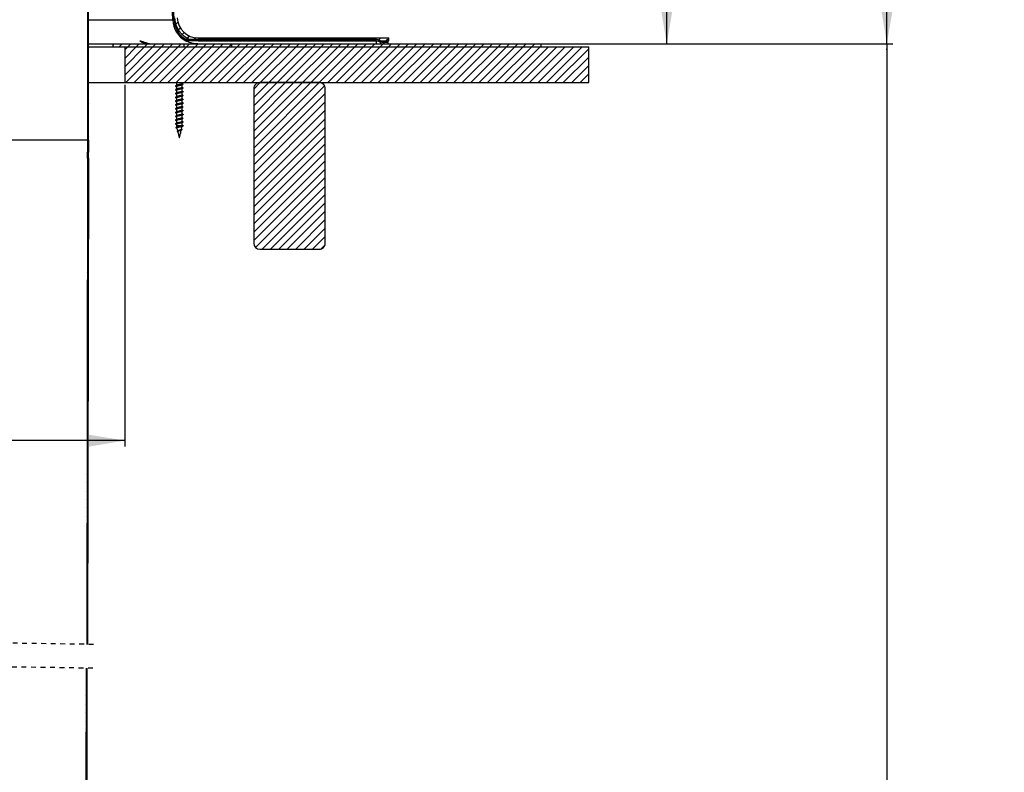
# Model space of a CAD drawing. Units: inches. Extents: x 2 to 154, y 1 to 99.
# Drawn here: x 76 to 96, y 43 to 59 of the extents above; entities that cross this region are included whole.
import ezdxf

# ---------------------------------------------------------------- set-up
doc = ezdxf.new("R2010")
doc.units = ezdxf.units.IN
doc.header["$MEASUREMENT"] = 0
doc.linetypes.add('HIDDEN', pattern=[0.075, 0.05, -0.025])
doc.layers.add('SLD-0', color=7, linetype='Continuous')
doc.styles.add('SLDTEXTSTYLE0', font='TXT', dxfattribs={"width": 0.75})
doc.dimstyles.new('SLDDIMSTYLE0', dxfattribs={"dimtxt": 0.9375, "dimasz": 0.13, "dimexe": 0, "dimexo": 0.0625, "dimgap": 0.234375, "dimtad": 0, "dimtih": 1, "dimtoh": 1, "dimdec": 0, "dimrnd": 1e-09, "dimzin": 12, "dimdsep": 46, "dimtxsty": 'SLDTEXTSTYLE0', "dimblk1": 'NONE', "dimblk2": 'NONE', "dimsah": 1, "dimcen": 0.09, "dimadec": 0, "dimazin": 3, "dimtfac": 1, "dimtofl": 0, "dimtmove": 0, "dimatfit": 3, "dimldrblk": 'NONE', "dimfxl": 0, "dimfrac": 2, "dimtolj": 1, "dimtzin": 12, "dimarcsym": 0})
doc.dimstyles.new('SLDDIMSTYLE1', dxfattribs={"dimtxt": 0.9375, "dimasz": 0.13, "dimexe": 0, "dimexo": 0.0625, "dimgap": 0.234375, "dimtad": 0, "dimtih": 1, "dimtoh": 1, "dimdec": 0, "dimrnd": 1e-09, "dimzin": 12, "dimdsep": 46, "dimtxsty": 'SLDTEXTSTYLE0', "dimsah": 1, "dimcen": 0.09, "dimadec": 0, "dimazin": 3, "dimtfac": 1, "dimtofl": 0, "dimtmove": 0, "dimatfit": 3, "dimfxl": 0, "dimfrac": 2, "dimtolj": 1, "dimtzin": 12, "dimarcsym": 0})

# ---------------------------------------------------------------- blocks, each defined once
blk = doc.blocks.new('_D_2')
at = {"layer": 'SLD-0', "color": 7}
for p, q in [((81.863, 69.835), (89.225, 69.835)), ((89.1, 69.835), (89.1, 65.677)), ((88.061, 65.487), (87.776, 65.487)), ((87.776, 65.487), (87.776, 63.997)), ((90.139, 65.487), (90.424, 65.487)), ((90.424, 65.487), (90.424, 63.997)), ((87.776, 63.997), (88.061, 63.997)), ((90.424, 63.997), (90.139, 63.997)), ((89.1, 58.39), (89.1, 62.557)), ((86.513, 58.39), (89.225, 58.39))]:
    blk.add_line(p, q, dxfattribs=at)
for points in [[(89.1, 69.835), (88.975, 69.085), (89.225, 69.085)], [(89.1, 58.39), (89.225, 59.14), (88.975, 59.14)]]:
    blk.add_solid(points, dxfattribs=at)
at = {"layer": 'SLD-0', "color": 7, "char_height": 0.9375, "attachment_point": 1, "style": 'SLDTEXTSTYLE0'}
for s, insert in [('291', (88.061, 65.206)), ('11 1/2"', (87.075, 63.766))]:
    blk.add_mtext(s, dxfattribs=dict(at, insert=insert))
blk = doc.blocks.new('_None')
blk = doc.blocks.new('_D_5')
at = {"layer": 'SLD-0', "color": 7}
for p, q in [((55.213, 57.527), (55.213, 49.928)), ((77.713, 57.527), (77.713, 49.928)), ((65.581, 53.728), (65.295, 53.728)), ((65.295, 53.728), (65.295, 52.238)), ((67.659, 53.728), (67.944, 53.728)), ((67.944, 53.728), (67.944, 52.238)), ((65.295, 52.238), (65.581, 52.238)), ((67.944, 52.238), (67.659, 52.238)), ((55.213, 50.053), (63.569, 50.053)), ((77.713, 50.053), (69.67, 50.053))]:
    blk.add_line(p, q, dxfattribs=at)
for points in [[(55.213, 50.053), (55.963, 49.928), (55.963, 50.178)], [(77.713, 50.053), (76.963, 50.178), (76.963, 49.928)]]:
    blk.add_solid(points, dxfattribs=at)
at = {"layer": 'SLD-0', "color": 7, "char_height": 0.9375, "attachment_point": 1, "style": 'SLDTEXTSTYLE0'}
for s, insert in [('572', (65.581, 53.447)), ('%%c', (63.418, 52.007)), ('22 1/2"', (65.302, 52.007)), ('OPENING', (63.759, 50.517))]:
    blk.add_mtext(s, dxfattribs=dict(at, insert=insert))
blk = doc.blocks.new('_D_6')
at = {"layer": 'SLD-0', "color": 7}
for p, q in [((86.513, 58.39), (93.849, 58.39)), ((93.724, 58.39), (93.724, 38.74)), ((93.724, 18.422), (93.724, 35.573)), ((87.575, 18.422), (93.849, 18.422))]:
    blk.add_line(p, q, dxfattribs=at)
for centre, start, end in [((94.703, 37.061), 153.4349, 206.5651), ((92.745, 37.061), 333.4349, 26.5651)]:
    blk.add_arc(centre, 3.328, start, end, dxfattribs=at)
for points in [[(93.724, 58.39), (93.704, 58.26), (93.744, 58.26)], [(93.724, 18.422), (93.744, 18.552), (93.704, 18.552)]]:
    blk.add_solid(points, dxfattribs=at)
at = {"layer": 'SLD-0', "color": 7, "char_height": 0.9375, "attachment_point": 1, "style": 'SLDTEXTSTYLE0'}
for s, insert in [('[979.3]', (91.727, 38.27)), ('38.6"', (92.319, 36.781))]:
    blk.add_mtext(s, dxfattribs=dict(at, insert=insert))
blk = doc.blocks.new('_D_7')
at = {"layer": 'SLD-0', "color": 7}
for p, q in [((67.801, 81.531), (93.849, 81.531)), ((93.724, 81.531), (93.724, 71.044)), ((92.685, 70.854), (92.4, 70.854)), ((92.4, 70.854), (92.4, 69.364)), ((94.763, 70.854), (95.048, 70.854)), ((95.048, 70.854), (95.048, 69.364)), ((92.4, 69.364), (92.685, 69.364)), ((95.048, 69.364), (94.763, 69.364)), ((93.724, 58.39), (93.724, 67.924)), ((83.3, 58.39), (93.849, 58.39))]:
    blk.add_line(p, q, dxfattribs=at)
for points in [[(93.724, 81.531), (93.599, 80.781), (93.849, 80.781)], [(93.724, 58.39), (93.849, 59.14), (93.599, 59.14)]]:
    blk.add_solid(points, dxfattribs=at)
at = {"layer": 'SLD-0', "color": 7, "char_height": 0.9375, "attachment_point": 1, "style": 'SLDTEXTSTYLE0'}
for s, insert in [('588', (92.685, 70.573)), ('23 1/8"', (91.699, 69.133))]:
    blk.add_mtext(s, dxfattribs=dict(at, insert=insert))

msp = doc.modelspace()

# ---------------------------------------------------------------- linework, layer by layer
at = {"layer": 'SLD-0', "color": 7, "linetype": 'Continuous'}
for p, q in [((78.722, 58.898), (78.413, 67.423)), ((78.75, 58.899), (78.441, 67.424)), ((76.938, 54.368), (76.938, 62.161)), ((76.953, 54.368), (76.953, 62.152)), ((76.953, 58.74), (76.938, 58.725)), ((76.953, 58.898), (78.722, 58.898)), ((78.767, 58.786), (78.744, 58.764)), ((78.831, 58.85), (78.782, 58.801)), ((76.953, 58.563), (76.938, 58.548)), ((78.819, 58.662), (78.799, 58.642)), ((78.883, 58.725), (78.839, 58.682)), ((78.897, 58.563), (78.877, 58.543)), ((78.963, 58.628), (78.92, 58.586)), ((79.068, 58.558), (79.024, 58.513)), ((76.953, 58.387), (76.938, 58.372)), ((76.953, 58.39), (77.463, 58.39)), ((76.953, 58.327), (77.463, 58.327)), ((77.463, 58.39), (77.463, 58.327)), ((77.463, 58.39), (86.463, 58.39)), ((77.486, 58.39), (77.463, 58.366)), ((77.463, 58.327), (86.463, 58.327)), ((77.663, 58.39), (77.6, 58.327)), ((77.713, 58.327), (77.713, 57.577)), ((77.713, 58.327), (87.463, 58.327)), ((77.777, 58.327), (77.713, 58.263)), ((77.954, 58.327), (77.713, 58.086)), ((78.13, 58.327), (77.713, 57.909)), ((78.307, 58.327), (77.713, 57.732)), ((78.484, 58.327), (77.734, 57.577)), ((77.84, 58.39), (77.777, 58.327)), ((78.661, 58.327), (77.911, 57.577)), ((78.017, 58.39), (77.954, 58.327)), ((78.837, 58.327), (78.087, 57.577)), ((78.193, 58.39), (78.13, 58.327)), ((79.014, 58.327), (78.264, 57.577)), ((78.37, 58.39), (78.307, 58.327)), ((79.191, 58.327), (78.441, 57.577)), ((78.547, 58.39), (78.484, 58.327)), ((79.368, 58.327), (78.618, 57.577)), ((78.724, 58.39), (78.661, 58.327)), ((79.545, 58.327), (78.795, 57.577)), ((78.9, 58.39), (78.837, 58.327)), ((78.963, 58.327), (78.963, 58.39)), ((78.963, 58.39), (79.963, 58.39)), ((78.963, 58.327), (79.963, 58.327)), ((79.721, 58.327), (78.971, 57.577)), ((78.997, 58.486), (78.976, 58.465)), ((83.003, 58.453), (78.999, 58.453)), ((83.003, 58.481), (79.006, 58.481)), ((79.077, 58.39), (79.014, 58.327)), ((79.168, 58.481), (79.14, 58.453)), ((79.898, 58.327), (79.148, 57.577)), ((79.205, 58.518), (79.153, 58.466)), ((79.254, 58.39), (79.191, 58.327)), ((79.258, 58.515), (83.258, 58.515)), ((79.258, 58.455), (83.258, 58.455)), ((79.345, 58.481), (79.317, 58.453)), ((79.379, 58.515), (79.319, 58.455)), ((80.075, 58.327), (79.325, 57.577)), ((79.431, 58.39), (79.368, 58.327)), ((79.522, 58.481), (79.494, 58.453)), ((79.556, 58.515), (79.496, 58.455)), ((80.252, 58.327), (79.502, 57.577)), ((79.608, 58.39), (79.545, 58.327)), ((79.699, 58.481), (79.671, 58.453)), ((79.733, 58.515), (79.673, 58.455)), ((80.428, 58.327), (79.678, 57.577)), ((79.784, 58.39), (79.721, 58.327)), ((79.875, 58.481), (79.847, 58.453)), ((79.909, 58.515), (79.849, 58.455)), ((80.605, 58.327), (79.855, 57.577)), ((79.961, 58.39), (79.898, 58.327)), ((79.963, 58.327), (79.963, 58.39)), ((80.052, 58.481), (80.024, 58.453)), ((80.086, 58.515), (80.026, 58.455)), ((80.782, 58.327), (80.032, 57.577)), ((80.138, 58.39), (80.075, 58.327)), ((80.229, 58.481), (80.201, 58.453)), ((80.263, 58.515), (80.203, 58.455)), ((80.959, 58.327), (80.209, 57.577)), ((80.315, 58.39), (80.252, 58.327)), ((80.406, 58.481), (80.378, 58.453)), ((80.44, 58.515), (80.38, 58.455)), ((81.136, 58.327), (80.386, 57.577)), ((80.491, 58.39), (80.428, 58.327)), ((80.582, 58.481), (80.554, 58.453)), ((80.616, 58.515), (80.556, 58.455)), ((81.312, 58.327), (80.562, 57.577)), ((80.668, 58.39), (80.605, 58.327)), ((80.759, 58.481), (80.731, 58.453)), ((80.793, 58.515), (80.733, 58.455)), ((81.489, 58.327), (80.739, 57.577)), ((80.845, 58.39), (80.782, 58.327)), ((80.936, 58.481), (80.908, 58.453)), ((80.97, 58.515), (80.91, 58.455)), ((81.666, 58.327), (80.916, 57.577)), ((81.022, 58.39), (80.959, 58.327)), ((81.113, 58.481), (81.085, 58.453)), ((81.147, 58.515), (81.087, 58.455)), ((81.843, 58.327), (81.093, 57.577)), ((81.199, 58.39), (81.136, 58.327)), ((81.29, 58.481), (81.262, 58.453)), ((81.324, 58.515), (81.264, 58.455)), ((82.019, 58.327), (81.269, 57.577)), ((81.375, 58.39), (81.312, 58.327)), ((81.466, 58.481), (81.438, 58.453)), ((81.5, 58.515), (81.44, 58.455)), ((82.196, 58.327), (81.446, 57.577)), ((81.552, 58.39), (81.489, 58.327)), ((81.643, 58.481), (81.615, 58.453)), ((81.677, 58.515), (81.617, 58.455)), ((82.373, 58.327), (81.623, 57.577)), ((81.729, 58.39), (81.666, 58.327)), ((81.82, 58.481), (81.792, 58.453)), ((81.854, 58.515), (81.794, 58.455)), ((82.55, 58.327), (81.8, 57.577)), ((81.906, 58.39), (81.843, 58.327)), ((81.997, 58.481), (81.969, 58.453)), ((82.031, 58.515), (81.971, 58.455)), ((82.727, 58.327), (81.977, 57.577)), ((82.082, 58.39), (82.019, 58.327)), ((82.173, 58.481), (82.145, 58.453)), ((82.207, 58.515), (82.147, 58.455)), ((82.903, 58.327), (82.153, 57.577)), ((82.259, 58.39), (82.196, 58.327)), ((82.35, 58.481), (82.322, 58.453)), ((82.384, 58.515), (82.324, 58.455)), ((83.08, 58.327), (82.33, 57.577)), ((82.436, 58.39), (82.373, 58.327)), ((82.527, 58.481), (82.499, 58.453)), ((82.561, 58.515), (82.501, 58.455)), ((83.257, 58.327), (82.507, 57.577)), ((82.613, 58.39), (82.55, 58.327)), ((82.704, 58.481), (82.676, 58.453)), ((82.738, 58.515), (82.678, 58.455)), ((83.434, 58.327), (82.684, 57.577)), ((82.79, 58.39), (82.727, 58.327)), ((82.881, 58.481), (82.853, 58.453)), ((82.915, 58.515), (82.855, 58.455)), ((83.61, 58.327), (82.86, 57.577)), ((82.966, 58.39), (82.903, 58.327)), ((83.003, 58.39), (83.003, 58.453)), ((83.05, 58.473), (83.027, 58.45)), ((83.091, 58.515), (83.031, 58.455)), ((83.787, 58.327), (83.037, 57.577)), ((83.143, 58.39), (83.08, 58.327)), ((83.11, 58.39), (83.25, 58.39)), ((83.25, 58.418), (83.125, 58.418)), ((83.171, 58.418), (83.143, 58.39)), ((83.258, 58.505), (83.208, 58.455)), ((83.964, 58.327), (83.214, 57.577)), ((83.25, 58.39), (83.25, 58.418)), ((83.32, 58.39), (83.257, 58.327)), ((83.258, 58.455), (83.258, 58.515)), ((84.141, 58.327), (83.391, 57.577)), ((83.497, 58.39), (83.434, 58.327)), ((84.318, 58.327), (83.568, 57.577)), ((83.673, 58.39), (83.61, 58.327)), ((84.494, 58.327), (83.744, 57.577)), ((83.85, 58.39), (83.787, 58.327)), ((84.671, 58.327), (83.921, 57.577)), ((84.027, 58.39), (83.964, 58.327)), ((84.848, 58.327), (84.098, 57.577)), ((84.204, 58.39), (84.141, 58.327)), ((85.025, 58.327), (84.275, 57.577)), ((84.381, 58.39), (84.318, 58.327)), ((85.201, 58.327), (84.451, 57.577)), ((84.557, 58.39), (84.494, 58.327)), ((85.378, 58.327), (84.628, 57.577)), ((84.734, 58.39), (84.671, 58.327)), ((85.555, 58.327), (84.805, 57.577)), ((84.911, 58.39), (84.848, 58.327)), ((85.732, 58.327), (84.982, 57.577)), ((85.088, 58.39), (85.025, 58.327)), ((85.909, 58.327), (85.159, 57.577)), ((85.264, 58.39), (85.201, 58.327)), ((86.085, 58.327), (85.335, 57.577)), ((85.441, 58.39), (85.378, 58.327)), ((86.262, 58.327), (85.512, 57.577)), ((85.618, 58.39), (85.555, 58.327)), ((86.439, 58.327), (85.689, 57.577)), ((85.795, 58.39), (85.732, 58.327)), ((86.616, 58.327), (85.866, 57.577)), ((85.972, 58.39), (85.909, 58.327)), ((86.792, 58.327), (86.042, 57.577)), ((86.148, 58.39), (86.085, 58.327)), ((86.969, 58.327), (86.219, 57.577)), ((86.325, 58.39), (86.262, 58.327)), ((87.146, 58.327), (86.396, 57.577)), ((86.463, 58.351), (86.439, 58.327)), ((86.463, 58.327), (86.463, 58.39)), ((87.323, 58.327), (86.573, 57.577)), ((87.463, 57.577), (87.463, 58.327)), ((76.953, 58.21), (76.938, 58.195)), ((87.463, 58.29), (86.75, 57.577)), ((76.953, 58.033), (76.938, 58.018)), ((87.463, 58.113), (86.926, 57.577)), ((87.463, 57.937), (87.103, 57.577)), ((76.953, 57.856), (76.938, 57.841)), ((87.463, 57.76), (87.28, 57.577)), ((76.953, 57.68), (76.938, 57.665)), ((76.953, 57.503), (76.938, 57.488)), ((76.953, 57.577), (77.713, 57.577)), ((77.713, 57.577), (87.463, 57.577)), ((78.8, 57.575), (78.8, 57.518)), ((78.92, 57.555), (78.92, 57.577)), ((78.92, 57.475), (78.92, 57.532)), ((80.562, 57.577), (80.426, 57.44)), ((80.739, 57.577), (80.426, 57.263)), ((80.916, 57.577), (80.426, 57.086)), ((81.093, 57.577), (80.426, 56.91)), ((81.269, 57.577), (80.426, 56.733)), ((81.446, 57.577), (80.426, 56.556)), ((81.623, 57.577), (80.426, 56.379)), ((81.8, 57.577), (80.426, 56.202)), ((81.911, 57.511), (80.426, 56.026)), ((81.801, 57.577), (80.551, 57.577)), ((81.869, 57.56), (81.869, 57.577)), ((87.463, 57.583), (87.457, 57.577)), ((76.953, 57.326), (76.938, 57.311)), ((78.8, 57.495), (78.8, 57.438)), ((78.8, 57.416), (78.8, 57.358)), ((78.8, 57.336), (78.8, 57.279)), ((78.92, 57.396), (78.92, 57.453)), ((78.92, 57.316), (78.92, 57.373)), ((78.92, 57.237), (78.92, 57.294)), ((80.426, 57.452), (80.426, 54.202)), ((81.926, 57.349), (80.426, 55.849)), ((81.926, 54.202), (81.926, 57.452)), ((76.953, 57.149), (76.938, 57.134)), ((78.8, 57.256), (78.8, 57.199)), ((78.8, 57.177), (78.8, 57.12)), ((78.8, 57.097), (78.8, 57.04)), ((78.92, 57.157), (78.92, 57.214)), ((78.92, 57.078), (78.92, 57.135)), ((81.926, 57.172), (80.426, 55.672)), ((76.953, 56.972), (76.938, 56.957)), ((78.8, 57.018), (78.8, 56.961)), ((78.8, 56.938), (78.8, 56.881)), ((78.92, 56.998), (78.92, 57.055)), ((78.92, 56.918), (78.92, 56.976)), ((78.92, 56.839), (78.92, 56.896)), ((81.926, 56.995), (80.426, 55.495)), ((76.953, 56.796), (76.938, 56.781)), ((78.8, 56.859), (78.8, 56.802)), ((78.8, 56.779), (78.8, 56.722)), ((78.8, 56.7), (78.8, 56.668)), ((78.92, 56.759), (78.92, 56.816)), ((78.92, 56.68), (78.92, 56.737)), ((81.926, 56.819), (80.426, 55.319)), ((76.953, 56.619), (76.938, 56.604)), ((78.8, 56.668), (78.805, 56.643)), ((78.893, 56.668), (78.8, 56.668)), ((78.81, 56.62), (78.824, 56.562)), ((78.819, 56.547), (78.829, 56.542)), ((78.828, 56.545), (78.857, 56.418)), ((78.862, 56.418), (78.899, 56.58)), ((78.892, 56.518), (78.882, 56.512)), ((78.884, 56.522), (78.892, 56.518)), ((78.905, 56.658), (78.893, 56.668)), ((78.893, 56.648), (78.905, 56.658)), ((78.904, 56.599), (78.917, 56.656)), ((78.914, 56.597), (78.904, 56.602)), ((81.926, 56.642), (80.426, 55.142)), ((81.926, 56.465), (80.426, 54.965)), ((76.933, 56.368), (73.555, 56.368)), ((76.933, 56.368), (76.933, 56.118)), ((76.933, 56.368), (76.953, 56.368)), ((76.953, 56.265), (76.933, 56.245)), ((76.953, 56.442), (76.938, 56.427)), ((76.953, 56.265), (76.938, 56.25)), ((76.953, 56.368), (76.953, 56.118)), ((78.862, 56.418), (78.857, 56.418)), ((81.926, 56.288), (80.426, 54.788)), ((76.931, 56.048), (76.931, 56.118)), ((76.931, 56.118), (76.933, 56.118)), ((76.933, 56.118), (76.953, 56.118)), ((76.953, 56.089), (76.938, 56.074)), ((81.926, 56.111), (80.426, 54.611)), ((76.932, 55.988), (76.915, 45.772)), ((76.931, 55.988), (76.931, 56.048)), ((76.932, 55.988), (76.931, 55.988)), ((76.952, 55.988), (76.932, 55.988)), ((76.952, 55.911), (76.932, 55.891)), ((76.952, 55.988), (76.935, 45.772)), ((76.953, 55.912), (76.938, 55.897)), ((81.926, 55.935), (80.426, 54.435)), ((76.952, 55.734), (76.932, 55.714)), ((76.953, 55.735), (76.938, 55.72)), ((81.926, 55.758), (80.426, 54.258)), ((76.952, 55.557), (76.932, 55.537)), ((76.953, 55.558), (76.938, 55.543)), ((81.926, 55.581), (80.46, 54.115)), ((76.951, 55.38), (76.931, 55.36)), ((76.953, 55.382), (76.938, 55.367)), ((81.926, 55.404), (80.598, 54.077)), ((81.926, 55.228), (80.775, 54.077)), ((76.951, 55.203), (76.931, 55.183)), ((76.951, 55.026), (76.931, 55.006)), ((76.953, 55.205), (76.938, 55.19)), ((76.953, 55.028), (76.938, 55.013)), ((81.926, 55.051), (80.951, 54.077)), ((76.951, 54.849), (76.931, 54.829)), ((76.953, 54.851), (76.938, 54.836)), ((81.926, 54.874), (81.128, 54.077)), ((76.95, 54.672), (76.93, 54.652)), ((76.953, 54.674), (76.938, 54.659)), ((81.926, 54.697), (81.305, 54.077)), ((76.95, 54.494), (76.93, 54.474)), ((76.953, 54.498), (76.938, 54.483)), ((81.926, 54.52), (81.482, 54.077)), ((76.95, 54.317), (76.93, 54.297)), ((76.938, 54.368), (76.953, 54.368)), ((81.926, 54.344), (81.659, 54.077)), ((76.949, 54.14), (76.929, 54.12)), ((80.551, 54.077), (81.801, 54.077)), ((81.919, 54.16), (81.843, 54.084)), ((76.949, 53.963), (76.929, 53.943)), ((76.949, 53.786), (76.929, 53.766)), ((76.949, 53.609), (76.928, 53.589)), ((76.948, 53.432), (76.928, 53.412)), ((76.948, 53.255), (76.928, 53.235)), ((76.948, 53.078), (76.928, 53.058)), ((76.947, 52.901), (76.927, 52.881)), ((76.947, 52.724), (76.927, 52.704)), ((76.947, 52.547), (76.927, 52.527)), ((76.946, 52.37), (76.926, 52.35)), ((76.946, 52.193), (76.926, 52.173)), ((76.946, 52.015), (76.926, 51.995)), ((76.946, 51.838), (76.926, 51.818)), ((76.945, 51.661), (76.925, 51.641)), ((76.945, 51.484), (76.925, 51.464)), ((76.945, 51.307), (76.925, 51.287)), ((76.944, 51.13), (76.924, 51.11)), ((76.944, 50.953), (76.924, 50.933)), ((76.944, 50.776), (76.924, 50.756)), ((76.944, 50.599), (76.923, 50.579)), ((76.943, 50.422), (76.923, 50.402)), ((76.943, 50.245), (76.923, 50.225)), ((76.942, 49.891), (76.922, 49.871)), ((76.942, 49.714), (76.922, 49.694)), ((76.942, 49.536), (76.922, 49.516)), ((76.941, 49.359), (76.921, 49.339)), ((76.941, 49.182), (76.921, 49.162)), ((76.941, 49.005), (76.921, 48.985)), ((76.941, 48.828), (76.921, 48.808)), ((76.94, 48.651), (76.92, 48.631)), ((76.94, 48.474), (76.92, 48.454)), ((76.94, 48.297), (76.92, 48.277)), ((76.939, 48.12), (76.919, 48.1)), ((76.939, 47.943), (76.919, 47.923)), ((76.938, 47.589), (76.918, 47.569)), ((76.939, 47.766), (76.919, 47.746)), ((76.938, 47.412), (76.918, 47.392)), ((76.938, 47.235), (76.918, 47.215)), ((76.938, 47.057), (76.918, 47.037)), ((76.937, 46.88), (76.917, 46.86)), ((76.937, 46.703), (76.917, 46.683)), ((76.936, 46.349), (76.916, 46.329)), ((76.937, 46.526), (76.917, 46.506)), ((76.936, 46.172), (76.916, 46.152)), ((76.936, 45.995), (76.916, 45.975)), ((76.936, 45.818), (76.916, 45.798)), ((76.901, 45.272), (76.894, 41.032)), ((76.921, 45.233), (76.901, 45.213)), ((76.921, 45.272), (76.914, 41.032)), ((76.921, 45.056), (76.901, 45.035)), ((76.92, 44.701), (76.9, 44.681)), ((76.921, 44.878), (76.901, 44.858)), ((76.92, 44.524), (76.9, 44.504)), ((76.92, 44.347), (76.9, 44.327)), ((76.92, 44.17), (76.9, 44.15)), ((76.919, 43.993), (76.899, 43.973)), ((76.919, 43.816), (76.899, 43.796)), ((76.918, 43.462), (76.898, 43.442)), ((76.919, 43.639), (76.899, 43.619)), ((76.918, 43.285), (76.898, 43.265)), ((76.918, 43.108), (76.898, 43.088))]:
    msp.add_line(p, q, dxfattribs=at)
at = {"layer": 'SLD-0', "color": 7, "linetype": 'HIDDEN'}
for p, q in [((77.06, 45.77), (71.841, 45.849)), ((77.046, 45.27), (71.834, 45.349))]:
    msp.add_line(p, q, dxfattribs=at)
at = {"layer": 'SLD-0', "color": 7, "linetype": 'Continuous'}
for centre, radius, start, end in [((79.249, 58.918), 0.528, 182.0725, 241.7249), ((79.249, 58.918), 0.5, 182.0725, 240.9271), ((79.258, 58.955), 0.5, 182.0295, 270), ((79.258, 58.955), 0.44, 182.0295, 270), ((83.003, 58.331), 0.15, 35.4503, 89.9998), ((83.003, 58.331), 0.122, 28.922, 89.9991), ((80.551, 57.452), 0.125, 89.9997, 179.9998), ((81.801, 57.452), 0.125, 359.9993, 90.0007), ((80.551, 54.202), 0.125, 180.0004, 269.9999), ((81.801, 54.202), 0.125, 269.9998, 0.0005)]:
    msp.add_arc(centre, radius, start, end, dxfattribs=at)
for points, knots in [([(78.235, 58.39), (78.198, 58.392), (78.146, 58.396), (78.085, 58.416), (78.057, 58.433), (78.042, 58.443), (78.039, 58.453), (78.049, 58.452), (78.06, 58.45), (78.082, 58.443), (78.118, 58.429), (78.185, 58.406), (78.255, 58.391), (78.305, 58.39), (78.316, 58.39)], [0, 0, 0, 0, 0.2223471, 0.3131139, 0.3890858, 0.4138642, 0.4255706, 0.4377043, 0.4606121, 0.5012703, 0.5713464, 0.6983726, 0.9287344, 1, 1, 1, 1]), ([(79.249, 58.39), (79.208, 58.392), (79.149, 58.396), (79.076, 58.418), (79.039, 58.433), (79.014, 58.445), (79.004, 58.45), (79, 58.452), (78.999, 58.453)], [0, 0, 0, 0, 0.472757, 0.678824, 0.869324, 0.94406, 0.991886, 1, 1, 1, 1]), ([(78.935, 57.549), (78.936, 57.548), (78.939, 57.548), (78.939, 57.538), (78.922, 57.538), (78.903, 57.531), (78.875, 57.528), (78.846, 57.523), (78.817, 57.519), (78.798, 57.512), (78.781, 57.512), (78.78, 57.502), (78.783, 57.501), (78.785, 57.501)], [0, 0, 0, 0, 0.018247, 0.046482, 0.116911, 0.242287, 0.40544, 0.581347, 0.746373, 0.873715, 0.947425, 0.975654, 1, 1, 1, 1]), ([(78.804, 57.52), (78.801, 57.518), (78.794, 57.514), (78.787, 57.511), (78.783, 57.509)], [0, 0, 0, 0, 0.496983, 1, 1, 1, 1]), ([(78.783, 57.501), (78.787, 57.499), (78.792, 57.496), (78.798, 57.494), (78.8, 57.493)], [0, 0, 0, 0, 0.659558, 1, 1, 1, 1]), ([(78.791, 57.577), (78.792, 57.576), (78.795, 57.575), (78.798, 57.573), (78.8, 57.572)], [0, 0, 0, 0, 0.344795, 1, 1, 1, 1]), ([(78.916, 57.531), (78.914, 57.53), (78.907, 57.526), (78.892, 57.522), (78.871, 57.517), (78.849, 57.513), (78.828, 57.508), (78.814, 57.503), (78.8, 57.501), (78.801, 57.496), (78.801, 57.495)], [0, 0, 0, 0, 0.056817, 0.196249, 0.376316, 0.570092, 0.752214, 0.893693, 0.97841, 1, 1, 1, 1]), ([(78.918, 57.555), (78.918, 57.554), (78.919, 57.55), (78.906, 57.547), (78.892, 57.542), (78.871, 57.537), (78.849, 57.533), (78.828, 57.528), (78.815, 57.525), (78.808, 57.522), (78.806, 57.521), (78.805, 57.52)], [0, 0, 0, 0, 0.019704, 0.102037, 0.243297, 0.425722, 0.622032, 0.806541, 0.949869, 0.952488, 1, 1, 1, 1]), ([(78.916, 57.531), (78.92, 57.533), (78.927, 57.536), (78.933, 57.54), (78.937, 57.541)], [0, 0, 0, 0, 0.497853, 1, 1, 1, 1]), ([(78.936, 57.549), (78.932, 57.55), (78.927, 57.553), (78.921, 57.556), (78.92, 57.557)], [0, 0, 0, 0, 0.641758, 1, 1, 1, 1]), ([(81.885, 57.554), (81.881, 57.556), (81.876, 57.559), (81.871, 57.561), (81.869, 57.562)], [0, 0, 0, 0, 0.668022, 1, 1, 1, 1]), ([(81.884, 57.554), (81.885, 57.554), (81.888, 57.553), (81.889, 57.546), (81.885, 57.546), (81.883, 57.546)], [0, 0, 0, 0, 0.2912881, 0.648337, 1, 1, 1, 1]), ([(78.935, 57.469), (78.936, 57.469), (78.939, 57.468), (78.939, 57.459), (78.922, 57.458), (78.903, 57.452), (78.875, 57.448), (78.846, 57.443), (78.817, 57.439), (78.798, 57.433), (78.781, 57.432), (78.78, 57.422), (78.783, 57.422), (78.785, 57.421)], [0, 0, 0, 0, 0.018247, 0.046482, 0.116911, 0.242288, 0.405442, 0.581348, 0.746375, 0.873715, 0.947425, 0.975654, 1, 1, 1, 1]), ([(78.935, 57.39), (78.936, 57.389), (78.939, 57.389), (78.939, 57.379), (78.922, 57.379), (78.903, 57.372), (78.875, 57.368), (78.846, 57.363), (78.817, 57.36), (78.798, 57.353), (78.781, 57.353), (78.78, 57.343), (78.783, 57.342), (78.785, 57.342)], [0, 0, 0, 0, 0.018247, 0.046476, 0.116907, 0.242283, 0.405437, 0.581344, 0.746371, 0.873714, 0.947421, 0.975657, 1, 1, 1, 1]), ([(78.935, 57.31), (78.936, 57.31), (78.939, 57.309), (78.939, 57.3), (78.922, 57.299), (78.903, 57.293), (78.875, 57.289), (78.846, 57.284), (78.817, 57.28), (78.798, 57.274), (78.781, 57.273), (78.78, 57.263), (78.783, 57.263), (78.785, 57.262)], [0, 0, 0, 0, 0.018247, 0.046476, 0.116907, 0.242283, 0.405437, 0.581345, 0.746371, 0.873713, 0.947421, 0.975657, 1, 1, 1, 1]), ([(78.804, 57.44), (78.801, 57.439), (78.794, 57.435), (78.787, 57.431), (78.783, 57.429)], [0, 0, 0, 0, 0.497006, 1, 1, 1, 1]), ([(78.783, 57.422), (78.787, 57.42), (78.792, 57.417), (78.798, 57.414), (78.8, 57.413)], [0, 0, 0, 0, 0.659558, 1, 1, 1, 1]), ([(78.804, 57.361), (78.801, 57.359), (78.794, 57.355), (78.787, 57.352), (78.783, 57.35)], [0, 0, 0, 0, 0.497006, 1, 1, 1, 1]), ([(78.783, 57.342), (78.787, 57.34), (78.792, 57.337), (78.798, 57.334), (78.8, 57.333)], [0, 0, 0, 0, 0.659548, 1, 1, 1, 1]), ([(78.916, 57.451), (78.914, 57.45), (78.907, 57.446), (78.892, 57.443), (78.871, 57.438), (78.849, 57.433), (78.828, 57.429), (78.814, 57.424), (78.8, 57.421), (78.801, 57.416), (78.801, 57.416)], [0, 0, 0, 0, 0.056816, 0.196247, 0.376313, 0.570087, 0.752207, 0.893684, 0.978401, 1, 1, 1, 1]), ([(78.916, 57.372), (78.914, 57.371), (78.907, 57.366), (78.892, 57.363), (78.871, 57.358), (78.849, 57.354), (78.828, 57.349), (78.814, 57.344), (78.8, 57.341), (78.801, 57.337), (78.801, 57.336)], [0, 0, 0, 0, 0.056816, 0.19625, 0.376315, 0.570087, 0.75221, 0.893684, 0.978401, 1, 1, 1, 1]), ([(78.916, 57.292), (78.914, 57.291), (78.907, 57.287), (78.892, 57.284), (78.871, 57.279), (78.849, 57.274), (78.828, 57.27), (78.814, 57.265), (78.8, 57.262), (78.801, 57.257), (78.801, 57.256)], [0, 0, 0, 0, 0.056821, 0.196252, 0.376317, 0.570089, 0.752212, 0.893689, 0.978401, 1, 1, 1, 1]), ([(78.918, 57.475), (78.918, 57.474), (78.919, 57.47), (78.906, 57.467), (78.892, 57.462), (78.871, 57.458), (78.849, 57.453), (78.828, 57.449), (78.815, 57.445), (78.808, 57.442), (78.806, 57.441), (78.805, 57.44)], [0, 0, 0, 0, 0.019704, 0.102041, 0.243298, 0.425721, 0.622031, 0.806538, 0.949868, 0.952484, 1, 1, 1, 1]), ([(78.918, 57.396), (78.918, 57.395), (78.919, 57.391), (78.906, 57.388), (78.892, 57.383), (78.871, 57.378), (78.849, 57.374), (78.828, 57.369), (78.815, 57.366), (78.808, 57.363), (78.806, 57.362), (78.805, 57.361)], [0, 0, 0, 0, 0.0196947, 0.1020322, 0.2432908, 0.4257163, 0.6220299, 0.8065369, 0.9498684, 0.9524877, 1, 1, 1, 1]), ([(78.918, 57.316), (78.918, 57.315), (78.919, 57.311), (78.906, 57.308), (78.892, 57.303), (78.871, 57.299), (78.849, 57.294), (78.828, 57.289), (78.815, 57.286), (78.808, 57.283), (78.806, 57.282), (78.805, 57.281)], [0, 0, 0, 0, 0.0196947, 0.1020322, 0.2432908, 0.4257163, 0.6220299, 0.8065369, 0.9498684, 0.9524877, 1, 1, 1, 1]), ([(78.916, 57.451), (78.92, 57.453), (78.927, 57.457), (78.933, 57.46), (78.937, 57.462)], [0, 0, 0, 0, 0.497841, 1, 1, 1, 1]), ([(78.916, 57.372), (78.92, 57.373), (78.927, 57.377), (78.933, 57.381), (78.937, 57.382)], [0, 0, 0, 0, 0.497853, 1, 1, 1, 1]), ([(78.916, 57.292), (78.92, 57.294), (78.927, 57.297), (78.933, 57.301), (78.937, 57.303)], [0, 0, 0, 0, 0.497853, 1, 1, 1, 1]), ([(78.936, 57.469), (78.932, 57.471), (78.927, 57.474), (78.921, 57.477), (78.92, 57.478)], [0, 0, 0, 0, 0.641758, 1, 1, 1, 1]), ([(78.936, 57.39), (78.932, 57.391), (78.927, 57.394), (78.921, 57.397), (78.92, 57.398)], [0, 0, 0, 0, 0.641758, 1, 1, 1, 1]), ([(78.936, 57.31), (78.932, 57.312), (78.927, 57.315), (78.921, 57.318), (78.92, 57.319)], [0, 0, 0, 0, 0.641769, 1, 1, 1, 1]), ([(78.935, 57.231), (78.936, 57.23), (78.939, 57.23), (78.939, 57.22), (78.922, 57.22), (78.903, 57.213), (78.875, 57.209), (78.846, 57.204), (78.817, 57.201), (78.798, 57.194), (78.781, 57.194), (78.78, 57.184), (78.783, 57.183), (78.785, 57.183)], [0, 0, 0, 0, 0.018247, 0.046476, 0.116908, 0.242284, 0.405438, 0.581345, 0.746372, 0.873715, 0.947425, 0.975654, 1, 1, 1, 1]), ([(78.935, 57.151), (78.936, 57.151), (78.939, 57.15), (78.939, 57.141), (78.922, 57.14), (78.903, 57.134), (78.875, 57.13), (78.846, 57.125), (78.817, 57.121), (78.798, 57.115), (78.781, 57.114), (78.78, 57.104), (78.783, 57.104), (78.785, 57.103)], [0, 0, 0, 0, 0.018247, 0.046482, 0.116911, 0.242287, 0.40544, 0.581347, 0.746373, 0.873715, 0.947425, 0.975654, 1, 1, 1, 1]), ([(78.804, 57.281), (78.801, 57.279), (78.794, 57.276), (78.787, 57.272), (78.783, 57.27)], [0, 0, 0, 0, 0.497006, 1, 1, 1, 1]), ([(78.783, 57.262), (78.787, 57.261), (78.792, 57.258), (78.798, 57.255), (78.8, 57.254)], [0, 0, 0, 0, 0.659548, 1, 1, 1, 1]), ([(78.804, 57.202), (78.801, 57.2), (78.794, 57.196), (78.787, 57.193), (78.783, 57.191)], [0, 0, 0, 0, 0.497006, 1, 1, 1, 1]), ([(78.783, 57.183), (78.787, 57.181), (78.792, 57.178), (78.798, 57.175), (78.8, 57.174)], [0, 0, 0, 0, 0.659558, 1, 1, 1, 1]), ([(78.804, 57.122), (78.801, 57.12), (78.794, 57.117), (78.787, 57.113), (78.783, 57.111)], [0, 0, 0, 0, 0.496983, 1, 1, 1, 1]), ([(78.783, 57.103), (78.787, 57.101), (78.792, 57.099), (78.798, 57.096), (78.8, 57.095)], [0, 0, 0, 0, 0.659558, 1, 1, 1, 1]), ([(78.916, 57.213), (78.914, 57.212), (78.907, 57.207), (78.892, 57.204), (78.871, 57.199), (78.849, 57.195), (78.828, 57.19), (78.814, 57.185), (78.8, 57.182), (78.801, 57.178), (78.801, 57.177)], [0, 0, 0, 0, 0.056816, 0.196248, 0.376315, 0.570089, 0.75221, 0.893688, 0.978401, 1, 1, 1, 1]), ([(78.916, 57.133), (78.914, 57.132), (78.907, 57.128), (78.892, 57.124), (78.871, 57.12), (78.849, 57.115), (78.828, 57.111), (78.814, 57.105), (78.8, 57.103), (78.801, 57.098), (78.801, 57.097)], [0, 0, 0, 0, 0.056816, 0.196247, 0.376313, 0.570087, 0.752207, 0.893684, 0.978401, 1, 1, 1, 1]), ([(78.918, 57.237), (78.918, 57.236), (78.919, 57.231), (78.906, 57.229), (78.892, 57.224), (78.871, 57.219), (78.849, 57.215), (78.828, 57.21), (78.815, 57.206), (78.808, 57.204), (78.806, 57.203), (78.805, 57.202)], [0, 0, 0, 0, 0.019704, 0.102037, 0.243295, 0.425719, 0.622032, 0.806538, 0.949869, 0.952488, 1, 1, 1, 1]), ([(78.918, 57.157), (78.918, 57.156), (78.919, 57.152), (78.906, 57.149), (78.892, 57.144), (78.871, 57.14), (78.849, 57.135), (78.828, 57.13), (78.815, 57.127), (78.808, 57.124), (78.806, 57.123), (78.805, 57.122)], [0, 0, 0, 0, 0.019704, 0.102037, 0.243297, 0.425722, 0.622032, 0.806541, 0.949869, 0.952488, 1, 1, 1, 1]), ([(78.916, 57.213), (78.92, 57.214), (78.927, 57.218), (78.933, 57.221), (78.937, 57.223)], [0, 0, 0, 0, 0.497853, 1, 1, 1, 1]), ([(78.916, 57.133), (78.92, 57.135), (78.927, 57.138), (78.933, 57.142), (78.937, 57.144)], [0, 0, 0, 0, 0.497865, 1, 1, 1, 1]), ([(78.936, 57.23), (78.932, 57.232), (78.927, 57.235), (78.921, 57.238), (78.92, 57.239)], [0, 0, 0, 0, 0.641758, 1, 1, 1, 1]), ([(78.936, 57.151), (78.932, 57.153), (78.927, 57.156), (78.921, 57.159), (78.92, 57.16)], [0, 0, 0, 0, 0.641758, 1, 1, 1, 1]), ([(78.935, 57.071), (78.936, 57.071), (78.939, 57.071), (78.939, 57.061), (78.922, 57.06), (78.903, 57.054), (78.875, 57.05), (78.846, 57.045), (78.817, 57.041), (78.798, 57.035), (78.781, 57.035), (78.78, 57.025), (78.783, 57.024), (78.785, 57.024)], [0, 0, 0, 0, 0.018247, 0.046482, 0.116911, 0.242288, 0.405442, 0.581348, 0.746375, 0.873715, 0.947425, 0.975654, 1, 1, 1, 1]), ([(78.935, 56.992), (78.936, 56.992), (78.939, 56.991), (78.939, 56.982), (78.922, 56.981), (78.903, 56.975), (78.875, 56.971), (78.846, 56.966), (78.817, 56.962), (78.798, 56.956), (78.781, 56.955), (78.78, 56.945), (78.783, 56.944), (78.785, 56.944)], [0, 0, 0, 0, 0.018247, 0.046476, 0.116907, 0.242283, 0.405437, 0.581344, 0.746371, 0.873714, 0.947421, 0.975657, 1, 1, 1, 1]), ([(78.935, 56.912), (78.936, 56.912), (78.939, 56.911), (78.939, 56.902), (78.922, 56.901), (78.903, 56.895), (78.875, 56.891), (78.846, 56.886), (78.817, 56.882), (78.798, 56.876), (78.781, 56.875), (78.78, 56.866), (78.783, 56.865), (78.785, 56.865)], [0, 0, 0, 0, 0.018247, 0.046476, 0.116907, 0.242283, 0.405437, 0.581345, 0.746371, 0.873713, 0.947421, 0.975657, 1, 1, 1, 1]), ([(78.804, 57.043), (78.801, 57.041), (78.794, 57.037), (78.787, 57.033), (78.783, 57.032)], [0, 0, 0, 0, 0.497006, 1, 1, 1, 1]), ([(78.783, 57.024), (78.787, 57.022), (78.792, 57.019), (78.798, 57.016), (78.8, 57.015)], [0, 0, 0, 0, 0.659558, 1, 1, 1, 1]), ([(78.804, 56.963), (78.801, 56.961), (78.794, 56.958), (78.787, 56.954), (78.783, 56.952)], [0, 0, 0, 0, 0.497006, 1, 1, 1, 1]), ([(78.783, 56.944), (78.787, 56.942), (78.792, 56.94), (78.798, 56.937), (78.8, 56.936)], [0, 0, 0, 0, 0.659548, 1, 1, 1, 1]), ([(78.804, 56.884), (78.801, 56.882), (78.794, 56.878), (78.787, 56.874), (78.783, 56.872)], [0, 0, 0, 0, 0.497006, 1, 1, 1, 1]), ([(78.916, 57.054), (78.914, 57.052), (78.907, 57.048), (78.892, 57.045), (78.871, 57.04), (78.849, 57.035), (78.828, 57.031), (78.814, 57.026), (78.8, 57.023), (78.801, 57.019), (78.801, 57.018)], [0, 0, 0, 0, 0.056816, 0.196247, 0.376313, 0.570087, 0.752207, 0.893684, 0.978401, 1, 1, 1, 1]), ([(78.916, 56.974), (78.914, 56.973), (78.907, 56.969), (78.892, 56.965), (78.871, 56.96), (78.849, 56.956), (78.828, 56.952), (78.814, 56.946), (78.8, 56.944), (78.801, 56.939), (78.801, 56.938)], [0, 0, 0, 0, 0.056816, 0.19625, 0.376315, 0.570087, 0.75221, 0.893684, 0.978401, 1, 1, 1, 1]), ([(78.916, 56.895), (78.914, 56.893), (78.907, 56.889), (78.892, 56.886), (78.871, 56.881), (78.849, 56.876), (78.828, 56.872), (78.814, 56.867), (78.8, 56.864), (78.801, 56.86), (78.801, 56.859)], [0, 0, 0, 0, 0.056821, 0.196252, 0.376317, 0.570089, 0.752212, 0.893689, 0.978401, 1, 1, 1, 1]), ([(78.918, 57.078), (78.918, 57.077), (78.919, 57.072), (78.906, 57.07), (78.892, 57.064), (78.871, 57.06), (78.849, 57.056), (78.828, 57.051), (78.815, 57.047), (78.808, 57.045), (78.806, 57.044), (78.805, 57.042)], [0, 0, 0, 0, 0.019704, 0.102041, 0.243298, 0.425721, 0.622031, 0.806538, 0.949868, 0.952484, 1, 1, 1, 1]), ([(78.918, 56.998), (78.918, 56.997), (78.919, 56.993), (78.906, 56.99), (78.892, 56.985), (78.871, 56.981), (78.849, 56.976), (78.828, 56.971), (78.815, 56.968), (78.808, 56.965), (78.806, 56.964), (78.805, 56.963)], [0, 0, 0, 0, 0.0196947, 0.1020322, 0.2432908, 0.4257163, 0.6220299, 0.8065369, 0.9498684, 0.9524877, 1, 1, 1, 1]), ([(78.918, 56.918), (78.918, 56.918), (78.919, 56.913), (78.906, 56.911), (78.892, 56.905), (78.871, 56.901), (78.849, 56.896), (78.828, 56.892), (78.815, 56.888), (78.808, 56.886), (78.806, 56.884), (78.805, 56.883)], [0, 0, 0, 0, 0.0196947, 0.1020322, 0.2432908, 0.4257163, 0.6220299, 0.8065369, 0.9498684, 0.9524877, 1, 1, 1, 1]), ([(78.916, 57.053), (78.92, 57.055), (78.927, 57.059), (78.933, 57.062), (78.937, 57.064)], [0, 0, 0, 0, 0.497841, 1, 1, 1, 1]), ([(78.916, 56.974), (78.92, 56.976), (78.927, 56.979), (78.933, 56.983), (78.937, 56.985)], [0, 0, 0, 0, 0.497853, 1, 1, 1, 1]), ([(78.916, 56.894), (78.92, 56.896), (78.927, 56.9), (78.933, 56.903), (78.937, 56.905)], [0, 0, 0, 0, 0.497853, 1, 1, 1, 1]), ([(78.936, 57.071), (78.932, 57.073), (78.927, 57.076), (78.921, 57.079), (78.92, 57.08)], [0, 0, 0, 0, 0.641758, 1, 1, 1, 1]), ([(78.936, 56.992), (78.932, 56.994), (78.927, 56.997), (78.921, 56.999), (78.92, 57.001)], [0, 0, 0, 0, 0.641758, 1, 1, 1, 1]), ([(78.936, 56.912), (78.932, 56.914), (78.927, 56.917), (78.921, 56.92), (78.92, 56.921)], [0, 0, 0, 0, 0.641769, 1, 1, 1, 1]), ([(78.935, 56.833), (78.936, 56.833), (78.939, 56.832), (78.939, 56.823), (78.922, 56.822), (78.903, 56.815), (78.875, 56.812), (78.846, 56.807), (78.817, 56.803), (78.798, 56.796), (78.781, 56.796), (78.78, 56.786), (78.783, 56.785), (78.785, 56.785)], [0, 0, 0, 0, 0.018247, 0.046476, 0.116908, 0.242284, 0.405438, 0.581345, 0.746372, 0.873715, 0.947425, 0.975654, 1, 1, 1, 1]), ([(78.935, 56.753), (78.936, 56.753), (78.939, 56.752), (78.939, 56.743), (78.922, 56.742), (78.903, 56.736), (78.875, 56.732), (78.846, 56.727), (78.817, 56.723), (78.798, 56.717), (78.781, 56.716), (78.78, 56.707), (78.783, 56.706), (78.785, 56.706)], [0, 0, 0, 0, 0.018247, 0.046482, 0.116911, 0.242287, 0.40544, 0.581347, 0.746373, 0.873715, 0.947425, 0.975654, 1, 1, 1, 1]), ([(78.783, 56.865), (78.787, 56.863), (78.792, 56.86), (78.798, 56.857), (78.8, 56.856)], [0, 0, 0, 0, 0.659548, 1, 1, 1, 1]), ([(78.804, 56.804), (78.801, 56.802), (78.794, 56.798), (78.787, 56.795), (78.783, 56.793)], [0, 0, 0, 0, 0.497006, 1, 1, 1, 1]), ([(78.783, 56.785), (78.787, 56.783), (78.792, 56.78), (78.798, 56.778), (78.8, 56.777)], [0, 0, 0, 0, 0.659558, 1, 1, 1, 1]), ([(78.804, 56.725), (78.801, 56.723), (78.794, 56.719), (78.787, 56.715), (78.783, 56.713)], [0, 0, 0, 0, 0.496983, 1, 1, 1, 1]), ([(78.783, 56.706), (78.787, 56.704), (78.792, 56.701), (78.798, 56.698), (78.8, 56.697)], [0, 0, 0, 0, 0.659558, 1, 1, 1, 1]), ([(78.916, 56.815), (78.914, 56.814), (78.907, 56.81), (78.892, 56.806), (78.871, 56.801), (78.849, 56.797), (78.828, 56.792), (78.814, 56.787), (78.8, 56.785), (78.801, 56.78), (78.801, 56.779)], [0, 0, 0, 0, 0.056816, 0.196248, 0.376315, 0.570089, 0.75221, 0.893688, 0.978401, 1, 1, 1, 1]), ([(78.916, 56.736), (78.914, 56.734), (78.907, 56.73), (78.892, 56.727), (78.871, 56.722), (78.849, 56.717), (78.828, 56.713), (78.814, 56.708), (78.8, 56.705), (78.801, 56.701), (78.801, 56.7)], [0, 0, 0, 0, 0.056817, 0.196249, 0.376316, 0.570092, 0.752214, 0.893693, 0.97841, 1, 1, 1, 1]), ([(78.918, 56.839), (78.918, 56.838), (78.919, 56.834), (78.906, 56.831), (78.892, 56.826), (78.871, 56.821), (78.849, 56.817), (78.828, 56.812), (78.815, 56.809), (78.808, 56.806), (78.806, 56.805), (78.805, 56.804)], [0, 0, 0, 0, 0.019704, 0.102037, 0.243295, 0.425719, 0.622032, 0.806538, 0.949869, 0.952488, 1, 1, 1, 1]), ([(78.918, 56.759), (78.918, 56.759), (78.919, 56.754), (78.906, 56.751), (78.892, 56.746), (78.871, 56.742), (78.849, 56.737), (78.828, 56.733), (78.815, 56.729), (78.808, 56.726), (78.806, 56.725), (78.805, 56.724)], [0, 0, 0, 0, 0.019704, 0.102037, 0.243297, 0.425722, 0.622032, 0.806541, 0.949869, 0.952488, 1, 1, 1, 1]), ([(78.918, 56.68), (78.918, 56.679), (78.919, 56.675), (78.906, 56.672), (78.898, 56.669), (78.893, 56.668)], [0, 0, 0, 0, 0.080988, 0.419407, 1, 1, 1, 1]), ([(78.935, 56.674), (78.936, 56.673), (78.939, 56.673), (78.939, 56.663), (78.922, 56.663), (78.911, 56.66), (78.905, 56.658)], [0, 0, 0, 0, 0.075309, 0.191848, 0.482529, 1, 1, 1, 1]), ([(78.916, 56.815), (78.92, 56.817), (78.927, 56.82), (78.933, 56.824), (78.937, 56.826)], [0, 0, 0, 0, 0.497853, 1, 1, 1, 1]), ([(78.916, 56.735), (78.92, 56.737), (78.927, 56.741), (78.933, 56.744), (78.937, 56.746)], [0, 0, 0, 0, 0.497865, 1, 1, 1, 1]), ([(78.936, 56.833), (78.932, 56.835), (78.927, 56.837), (78.921, 56.84), (78.92, 56.841)], [0, 0, 0, 0, 0.641758, 1, 1, 1, 1]), ([(78.936, 56.753), (78.932, 56.755), (78.927, 56.758), (78.921, 56.761), (78.92, 56.762)], [0, 0, 0, 0, 0.641758, 1, 1, 1, 1]), ([(78.936, 56.674), (78.932, 56.675), (78.927, 56.678), (78.921, 56.681), (78.92, 56.682)], [0, 0, 0, 0, 0.641758, 1, 1, 1, 1]), ([(78.905, 56.658), (78.896, 56.656), (78.878, 56.653), (78.852, 56.649), (78.828, 56.645), (78.808, 56.64), (78.796, 56.638), (78.786, 56.631), (78.79, 56.628), (78.792, 56.627)], [0, 0, 0, 0, 0.207411, 0.425809, 0.628909, 0.793439, 0.902518, 0.952178, 1, 1, 1, 1]), ([(78.813, 56.647), (78.809, 56.645), (78.802, 56.641), (78.795, 56.637), (78.792, 56.635)], [0, 0, 0, 0, 0.494777, 1, 1, 1, 1]), ([(78.792, 56.627), (78.796, 56.625), (78.802, 56.622), (78.808, 56.618), (78.811, 56.617)], [0, 0, 0, 0, 0.567375, 1, 1, 1, 1]), ([(78.893, 56.648), (78.887, 56.646), (78.874, 56.643), (78.854, 56.639), (78.836, 56.635), (78.822, 56.631), (78.812, 56.628), (78.807, 56.621), (78.81, 56.617), (78.813, 56.616), (78.813, 56.616)], [0, 0, 0, 0, 0.204012, 0.416084, 0.611155, 0.767828, 0.872016, 0.92551, 0.98251, 1, 1, 1, 1]), ([(78.811, 56.646), (78.811, 56.646), (78.814, 56.648), (78.824, 56.651), (78.839, 56.655), (78.857, 56.659), (78.875, 56.663), (78.888, 56.666), (78.893, 56.668)], [0, 0, 0, 0, 0.005238, 0.142782, 0.333079, 0.558329, 0.794979, 1, 1, 1, 1]), ([(78.861, 56.64), (78.856, 56.639), (78.845, 56.637), (78.83, 56.633), (78.82, 56.629), (78.811, 56.625), (78.811, 56.622), (78.811, 56.621)], [0, 0, 0, 0, 0.279765, 0.579543, 0.806691, 0.9448, 1, 1, 1, 1]), ([(78.913, 56.597), (78.914, 56.597), (78.916, 56.596), (78.92, 56.591), (78.912, 56.586), (78.902, 56.583), (78.887, 56.578), (78.87, 56.574), (78.852, 56.57), (78.836, 56.566), (78.824, 56.562), (78.816, 56.559), (78.812, 56.552), (78.817, 56.548), (78.819, 56.547), (78.82, 56.547)], [0, 0, 0, 0, 0.017245, 0.057588, 0.104449, 0.192482, 0.314939, 0.456913, 0.601141, 0.730879, 0.832453, 0.898005, 0.933636, 0.979216, 1, 1, 1, 1]), ([(78.831, 56.567), (78.831, 56.567), (78.826, 56.564), (78.822, 56.561), (78.818, 56.559)], [0, 0, 0, 0, 0.162785, 1, 1, 1, 1]), ([(78.893, 56.576), (78.892, 56.576), (78.888, 56.573), (78.879, 56.57), (78.867, 56.566), (78.854, 56.562), (78.843, 56.558), (78.834, 56.554), (78.828, 56.55), (78.828, 56.547), (78.828, 56.545)], [0, 0, 0, 0, 0.046172, 0.201198, 0.381323, 0.564967, 0.730796, 0.861566, 0.949071, 1, 1, 1, 1]), ([(78.831, 56.567), (78.834, 56.568), (78.839, 56.571), (78.85, 56.575), (78.863, 56.58), (78.876, 56.584), (78.888, 56.588), (78.896, 56.592), (78.903, 56.595), (78.903, 56.598), (78.903, 56.599)], [0, 0, 0, 0, 0.096854, 0.251543, 0.427673, 0.606937, 0.76969, 0.898396, 0.98275, 1, 1, 1, 1]), ([(78.885, 56.523), (78.886, 56.523), (78.888, 56.522), (78.891, 56.519), (78.892, 56.518)], [0, 0, 0, 0, 0.317368, 1, 1, 1, 1]), ([(78.891, 56.575), (78.895, 56.577), (78.902, 56.581), (78.909, 56.585), (78.913, 56.587)], [0, 0, 0, 0, 0.4922697, 1, 1, 1, 1]), ([(78.916, 56.656), (78.914, 56.655), (78.907, 56.651), (78.899, 56.649), (78.893, 56.648)], [0, 0, 0, 0, 0.289513, 1, 1, 1, 1]), ([(78.916, 56.656), (78.92, 56.658), (78.927, 56.661), (78.933, 56.665), (78.937, 56.666)], [0, 0, 0, 0, 0.497841, 1, 1, 1, 1])]:
    msp.add_open_spline(points, degree=3, knots=knots, dxfattribs=at)

# ---------------------------------------------------------------- dimensions: what is measured, and where the dimension line sits
at = {"layer": 'SLD-0', "color": 7}
for base, p1, p2, text, dimstyle, picture, middle in [((93.724, 81.531), (83.25, 58.39), (67.751, 81.531), '23 1/8"', 'SLDDIMSTYLE0', '_D_7', (93.724, 68.668)), ((89.1, 69.835), (86.463, 58.39), (81.813, 69.835), '11 1/2"', 'SLDDIMSTYLE0', '_D_2', (89.1, 63.301)), ((93.724, 58.39), (87.525, 18.422), (86.463, 58.39), '([979.3]\\P38.6")', 'SLDDIMSTYLE1', '_D_6', (93.724, 37.156))]:
    dim = msp.add_linear_dim(base=base, p1=p1, p2=p2, angle=90, text=text, dimstyle=dimstyle, dxfattribs=at)
    dim.commit()
    dim.dimension.update_dxf_attribs({"geometry": picture, "text_midpoint": middle, "dimtype": 160})
dim = msp.add_linear_dim(base=(55.213, 50.053), p1=(77.713, 57.577), p2=(55.213, 57.577), text='%%c22 1/2"\\POPENING', dimstyle='SLDDIMSTYLE0', dxfattribs=at)
dim.commit()
dim.dimension.update_dxf_attribs({"geometry": '_D_5', "text_midpoint": (66.62, 50.053), "dimtype": 160})

doc.saveas('drawing.dxf')
